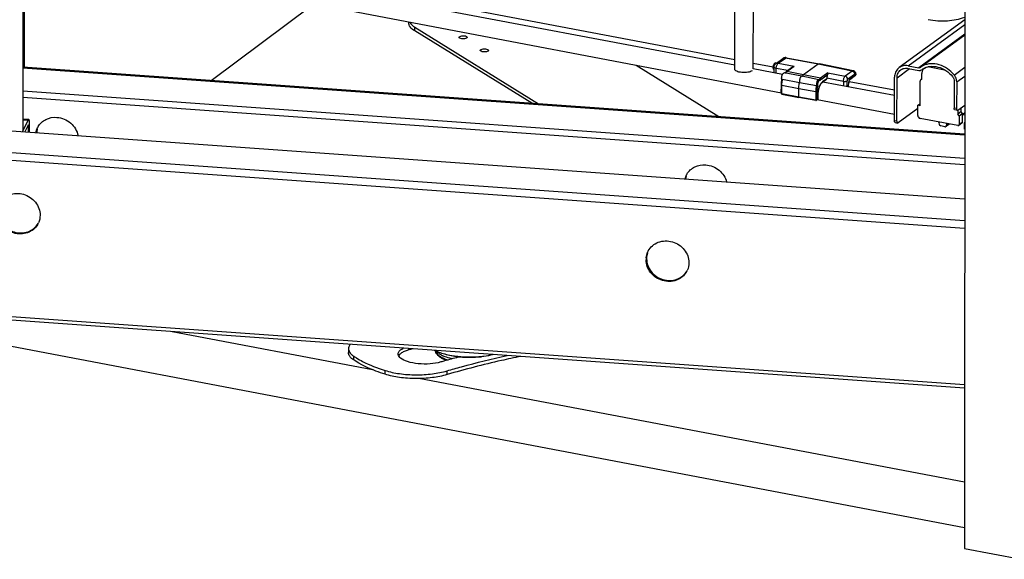
# Paper-space layout '599-18-LMP_CUST_1_3' of a CAD drawing. Units: inches. Extents: x 0 to 17, y 0 to 11.
# Drawn here: x 3.9 to 5.7, y 4.6 to 5.6 of the extents above; entities that cross this region are included whole.
import ezdxf

# ---------------------------------------------------------------- set-up
doc = ezdxf.new("R2010")
doc.units = ezdxf.units.IN
doc.header["$LTSCALE"] = 0.935
doc.header["$MEASUREMENT"] = 0
doc.layers.get('0').update_dxf_attribs({"linetype": 'CONTINUOUS'})

psp = doc.layouts.new('599-18-LMP_CUST_1_3')

# ---------------------------------------------------------------- linework, layer by layer
at = {"color": 7, "linetype": 'Continuous'}
for p, q in [((5.6441, 7.951), (5.6427, 4.6676)), ((3.9453, 7.2466), (3.9445, 5.4224)), ((3.9449, 7.2452), (3.9441, 5.4211)), ((3.947, 7.0563), (3.9464, 5.5358)), ((3.9472, 7.0565), (3.9466, 5.5357)), ((5.2282, 5.5322), (5.2292, 5.7663)), ((5.2617, 5.5327), (5.2626, 5.7662)), ((5.2283, 5.5488), (4.6027, 5.6677)), ((4.2838, 5.5117), (4.4668, 5.648)), ((5.2283, 5.5391), (4.6028, 5.658)), ((5.3124, 5.489), (4.4981, 5.6438)), ((4.6403, 5.6157), (4.6403, 5.6168)), ((4.642, 5.6165), (4.6444, 5.6134)), ((5.6431, 5.6211), (5.5248, 5.5348)), ((5.5409, 5.5381), (5.6431, 5.6126)), ((4.651, 5.6081), (4.8745, 5.4696)), ((4.651, 5.6012), (4.651, 5.6081)), ((4.8621, 5.4705), (4.651, 5.6012)), ((5.6431, 5.5949), (5.5602, 5.5344)), ((5.5617, 5.5347), (5.6431, 5.5941)), ((5.2977, 5.5356), (5.2617, 5.5424)), ((5.3036, 5.5428), (5.3016, 5.5432)), ((5.3018, 5.5415), (5.3021, 5.5418)), ((5.3021, 5.5418), (5.3024, 5.542)), ((5.303, 5.5424), (5.3024, 5.542)), ((5.303, 5.5424), (5.3034, 5.5427)), ((5.3034, 5.5427), (5.3152, 5.5513)), ((5.3065, 5.5427), (5.3196, 5.5522)), ((5.3065, 5.5427), (5.3352, 5.5373)), ((5.379, 5.5412), (5.3196, 5.5522)), ((5.3214, 5.5528), (5.3808, 5.5418)), ((5.379, 5.5412), (5.3526, 5.522)), ((5.4402, 5.5286), (5.379, 5.5412)), ((5.3808, 5.5418), (5.3809, 5.5418)), ((5.4421, 5.5291), (5.3809, 5.5418)), ((5.643, 5.4148), (3.9445, 5.5359)), ((3.9445, 5.5347), (5.643, 5.4136)), ((5.1997, 5.4464), (5.0506, 5.5388)), ((5.3145, 5.5227), (5.2618, 5.5327)), ((5.2991, 5.5322), (5.2992, 5.5354)), ((5.2991, 5.5322), (5.2991, 5.5256)), ((5.3239, 5.5295), (5.3031, 5.5334)), ((5.3031, 5.5249), (5.3031, 5.5334)), ((5.3495, 5.5193), (5.3176, 5.5253)), ((5.3195, 5.525), (5.3215, 5.5272)), ((5.3333, 5.5363), (5.3212, 5.5275)), ((5.3221, 5.5277), (5.3212, 5.5275)), ((5.3215, 5.5272), (5.3221, 5.5277)), ((5.3221, 5.5277), (5.3352, 5.5373)), ((5.3526, 5.522), (5.3221, 5.5277)), ((5.3333, 5.5363), (5.3352, 5.5373)), ((5.3964, 5.5255), (5.3832, 5.5158)), ((5.3964, 5.5255), (5.4276, 5.5194)), ((5.4402, 5.5286), (5.4276, 5.5194)), ((5.4319, 5.514), (5.4446, 5.5232)), ((5.4472, 5.5231), (5.4472, 5.5231)), ((5.521, 5.5167), (5.5434, 5.533)), ((5.5248, 5.5348), (5.5234, 5.5336)), ((5.5408, 5.5335), (5.5602, 5.5298)), ((5.5409, 5.5381), (5.5602, 5.5344)), ((5.5646, 5.5307), (5.5648, 5.5309)), ((5.5658, 5.5133), (5.5658, 5.5244)), ((5.5796, 5.5361), (5.5767, 5.5363)), ((5.5796, 5.5361), (5.5809, 5.537)), ((5.5796, 5.5361), (5.6069, 5.5309)), ((5.6241, 5.5215), (5.6431, 5.5354)), ((5.345, 5.5075), (5.3145, 5.5132)), ((5.3757, 5.5018), (5.345, 5.5075)), ((5.3496, 5.5193), (5.3495, 5.5193)), ((5.38, 5.5131), (5.3496, 5.5193)), ((5.3832, 5.5158), (5.3526, 5.522)), ((5.3845, 5.5142), (5.3957, 5.5224)), ((5.3857, 5.5084), (5.3864, 5.509)), ((5.386, 5.5081), (5.3939, 5.5139)), ((5.3944, 5.5148), (5.3865, 5.509)), ((5.5165, 5.4843), (5.3871, 5.5089)), ((5.4242, 5.5101), (5.3944, 5.516)), ((5.3944, 5.516), (5.3944, 5.5148)), ((5.4242, 5.5101), (5.4242, 5.5018)), ((5.4308, 5.5006), (5.4308, 5.5109)), ((5.5165, 5.494), (5.4347, 5.5095)), ((5.4466, 5.522), (5.4356, 5.5139)), ((5.4356, 5.5133), (5.4463, 5.5211)), ((5.4356, 5.5139), (5.4356, 5.5135)), ((5.4466, 5.522), (5.4463, 5.5211)), ((5.4463, 5.5211), (5.4465, 5.5213)), ((5.5163, 5.4389), (5.5166, 5.5175)), ((5.5207, 5.438), (5.521, 5.5167)), ((5.5625, 5.4661), (5.5626, 5.5107)), ((5.5658, 5.5145), (5.5637, 5.5129)), ((5.5657, 5.5133), (5.5658, 5.5134)), ((5.5658, 5.5133), (5.5657, 5.5133)), ((5.6243, 5.51), (5.6241, 5.4618)), ((5.6287, 5.5092), (5.6285, 5.461)), ((5.6287, 5.5092), (5.6431, 5.5197)), ((3.9445, 5.4929), (5.643, 5.3718)), ((5.3123, 5.4886), (5.3124, 5.5036)), ((5.3132, 5.5031), (5.3437, 5.4972)), ((5.3132, 5.4881), (5.3132, 5.5031)), ((5.3132, 5.4881), (5.3436, 5.4821)), ((5.3436, 5.4821), (5.3437, 5.4972)), ((5.3437, 5.4972), (5.3744, 5.4915)), ((5.3744, 5.4915), (5.3743, 5.4768)), ((5.3763, 5.477), (5.3764, 5.4918)), ((3.9445, 5.4815), (5.643, 5.3604)), ((5.3135, 5.4871), (5.344, 5.4812)), ((5.3436, 5.4821), (5.3743, 5.4768)), ((5.3747, 5.4758), (5.344, 5.4812)), ((5.344, 5.4812), (5.344, 5.4812)), ((5.3775, 5.4773), (5.3759, 5.4761)), ((5.378, 5.4782), (5.3763, 5.477)), ((5.5163, 5.4503), (5.3768, 5.4768)), ((5.378, 5.4857), (5.3782, 5.4859)), ((5.378, 5.4857), (5.378, 5.4782)), ((5.3781, 5.4785), (5.378, 5.4782)), ((5.3781, 5.4785), (5.3782, 5.4859)), ((5.5585, 5.461), (5.5229, 5.4351)), ((5.5584, 5.4486), (5.5585, 5.4669)), ((5.5625, 5.4698), (5.5585, 5.4669)), ((5.5625, 5.4661), (5.5585, 5.4669)), ((5.6285, 5.461), (5.6241, 5.4618)), ((5.6298, 5.4578), (5.6254, 5.4586)), ((5.6298, 5.4578), (5.6307, 5.458)), ((5.6307, 5.458), (5.6431, 5.4671)), ((5.6307, 5.458), (5.6307, 5.4512)), ((5.6362, 5.4552), (5.6307, 5.4512)), ((5.6332, 5.4481), (5.6387, 5.4521)), ((5.6362, 5.4621), (5.6362, 5.4552)), ((5.6362, 5.4552), (5.6387, 5.4521)), ((5.643, 5.4526), (5.6387, 5.4495)), ((5.6387, 5.4521), (5.6387, 5.4361)), ((3.9537, 5.4402), (3.9432, 5.4192)), ((3.9548, 5.4412), (3.9445, 5.4419)), ((3.9445, 5.4408), (3.9537, 5.4402)), ((5.5207, 5.438), (5.5163, 5.4389)), ((5.5176, 5.4356), (5.522, 5.4348)), ((5.522, 5.4348), (5.5229, 5.4351)), ((5.6309, 5.4302), (5.5626, 5.4432)), ((5.6332, 5.4481), (5.6307, 5.4512)), ((5.6379, 5.4346), (5.6324, 5.4305)), ((5.6332, 5.4481), (5.6331, 5.4321)), ((5.6387, 5.4361), (5.6331, 5.4321)), ((5.643, 5.4491), (5.6392, 5.4498)), ((5.6423, 5.4345), (5.6423, 5.4253)), ((3.8802, 5.4237), (5.643, 5.298)), ((3.9445, 5.4224), (3.9441, 5.4211)), ((3.9537, 5.431), (3.9476, 5.4189)), ((3.9524, 5.4285), (3.9546, 5.4283)), ((3.9537, 5.431), (3.9541, 5.4314)), ((3.9546, 5.4184), (3.9546, 5.4283)), ((3.9565, 5.4182), (3.9565, 5.4319)), ((5.6073, 5.4282), (5.5999, 5.4296)), ((5.6155, 5.4331), (5.6093, 5.4286)), ((5.6103, 5.4305), (5.6142, 5.4334)), ((5.643, 5.2585), (3.8309, 5.3876)), ((3.8148, 5.3759), (5.643, 5.2456)), ((5.6428, 4.9629), (3.8013, 5.0941)), ((5.6428, 4.9568), (3.8024, 5.0879)), ((5.6427, 4.7049), (3.7056, 5.0732)), ((4.575, 4.99), (4.2138, 5.0586)), ((4.5317, 5.028), (4.5316, 5.0212)), ((4.6402, 5.0258), (4.6402, 5.0282)), ((4.541, 5.0076), (4.541, 5.0145)), ((4.7081, 5.0067), (4.7044, 5.0082)), ((4.7197, 5.0148), (4.7289, 5.0131)), ((4.7701, 5.014), (4.7703, 5.014)), ((4.7701, 5.014), (4.7703, 5.014)), ((4.5975, 4.9819), (4.5975, 4.9887)), ((5.6428, 4.787), (4.6587, 4.9741)), ((4.7095, 4.9812), (4.7095, 4.988)), ((5.6427, 4.6676), (5.745, 4.6481))]:
    psp.add_line(p, q, dxfattribs=at)
for points in [[(5.3214, 5.5528), (5.3211, 5.5528), (5.3206, 5.5529), (5.32, 5.5529), (5.3194, 5.5529), (5.3188, 5.5528), (5.3182, 5.5527), (5.3176, 5.5525), (5.317, 5.5523), (5.3165, 5.5521), (5.3159, 5.5518), (5.3154, 5.5515), (5.3152, 5.5513)], [(5.4472, 5.5231), (5.447, 5.5237), (5.4469, 5.5243), (5.4467, 5.5248), (5.4465, 5.5254), (5.4463, 5.5259), (5.446, 5.5263), (5.4457, 5.5268), (5.4454, 5.5272), (5.4451, 5.5275), (5.4447, 5.5279), (5.4443, 5.5282), (5.4439, 5.5284), (5.4435, 5.5287), (5.4431, 5.5289), (5.4426, 5.529), (5.4422, 5.5291), (5.4421, 5.5291)], [(5.4465, 5.5213), (5.4466, 5.5214), (5.4467, 5.5216), (5.4469, 5.5218), (5.447, 5.522), (5.4471, 5.5222), (5.4471, 5.5225), (5.4472, 5.5227), (5.4472, 5.5229), (5.4472, 5.5231)]]:
    psp.add_lwpolyline(points, dxfattribs=at)
for centre, radius, start, end in [((5.3051, 5.5376), 0.00511, 119.6847, 126.0331), ((5.5368, 5.5184), 0.0154, 115.1418, 126.1262), ((5.5827, 5.5064), 0.0352, 120.805, 126.095), ((5.5836, 5.5052), 0.0318, 120.8054, 126.095), ((5.577, 5.4826), 0.0611, 41.5086, 43.6146), ((5.5771, 5.4827), 0.061, 39.5456, 41.5092), ((5.3182, 5.5143), 0.00519, 199.244, 201.499), ((5.3569, 5.5029), 0.0445, 167.2753, 167.7166), ((5.3598, 5.5023), 0.0466, 166.4758, 168.9287), ((5.3795, 5.5106), 0.00254, 58.4261, 78.3293), ((5.3956, 5.5022), 0.0186, 144.295, 144.5244), ((5.4891, 5.4986), 0.0556, 164.3786, 164.6318), ((5.4886, 5.4987), 0.0551, 163.9316, 164.3789), ((5.4875, 5.4989), 0.0539, 164.2592, 164.4422), ((5.3138, 5.4886), 0.00148, 179.7399, 258.9438), ((5.375, 5.4773), 0.00148, 260.1437, 306.1908), ((5.3767, 5.4785), 0.00148, 306.0799, 359.7867), ((5.4138, 5.4855), 0.0358, 179.3806, 179.7722), ((3.9339, 5.4283), 0.0207, 359.9548, 1.6224), ((4, 5.4116), 0.0331, 153.4296, 169.7135), ((4.0028, 5.416), 0.0336, 165.1339, 177.7579), ((3.9996, 5.4117), 0.0326, 148.8037, 153.35), ((5.6182, 5.4303), 0.00783, 152.3977, 155.2497), ((5.1701, 5.3259), 0.0329, 153.3946, 165.762), ((5.1728, 5.3304), 0.0333, 165.0945, 173.899), ((5.1699, 5.326), 0.0326, 148.8037, 153.35), ((3.9427, 5.2685), 0.0327, 330.2641, 335.3269), ((5.1011, 5.1888), 0.0327, 151.6211, 156.2791), ((5.1023, 5.1885), 0.034, 174.0177, 179.9746), ((5.113, 5.1828), 0.0327, 330.2641, 335.3269), ((5.0779, 3.4945), 1.5926, 105.696, 105.9513), ((4.618, 5.1284), 0.1375, 235.9599, 237.4904), ((4.6229, 5.1362), 0.1467, 237.4836, 238.3796), ((5.111, 3.5588), 1.5029, 104.7156, 105.6729), ((4.748, 5.141), 0.1293, 261.5068, 262.3317), ((4.7492, 5.203), 0.1905, 263.9147, 264.9635), ((5.1232, 3.5129), 1.5504, 104.5979, 104.72), ((4.7502, 5.2155), 0.203, 264.9872, 275.6354), ((4.7515, 5.2004), 0.1879, 275.6966, 276.0395), ((5.0965, 3.6109), 1.4489, 105.677, 105.9513)]:
    psp.add_arc(centre, radius, start, end, dxfattribs=at)
for centre, major_axis, ratio, start_param, end_param in [((5.3931, 5.5151), (0.00089, -0.00118), 0.834366, -0.010639, 0.835039), ((5.3977, 5.5184), (0.00138, 0.00725), 0.417435, 1.059217, 1.989901)]:
    psp.add_ellipse(centre, major_axis=major_axis, ratio=ratio, start_param=start_param, end_param=end_param, dxfattribs=at)
for points, knots in [([(4.651, 5.6012), (4.648, 5.6031), (4.6429, 5.6069), (4.6403, 5.613), (4.6403, 5.6157)], [0, 0, 0, 0, 0.570482, 1, 1, 1, 1]), ([(4.6444, 5.6134), (4.6448, 5.6129), (4.6468, 5.6109), (4.6491, 5.6092), (4.651, 5.6081)], [0, 0, 0, 0, 0.228753, 1, 1, 1, 1]), ([(5.5773, 5.6215), (5.5886, 5.6193), (5.611, 5.6183), (5.6332, 5.622), (5.6431, 5.626)], [0, 0, 0, 0, 0.519652, 1, 1, 1, 1]), ([(4.731, 5.5896), (4.731, 5.5898), (4.7311, 5.5905), (4.7318, 5.591), (4.7323, 5.5912)], [0, 0, 0, 0, 0.200063, 1, 1, 1, 1]), ([(4.7443, 5.588), (4.7432, 5.5874), (4.7404, 5.5868), (4.7363, 5.5869), (4.7329, 5.5874), (4.731, 5.5889), (4.731, 5.5896)], [0, 0, 0, 0, 0.265441, 0.582985, 0.849773, 1, 1, 1, 1]), ([(4.7323, 5.5912), (4.7335, 5.5918), (4.7363, 5.5924), (4.7404, 5.5924), (4.7437, 5.5918), (4.7457, 5.5903), (4.7457, 5.5896)], [0, 0, 0, 0, 0.265441, 0.582985, 0.849773, 1, 1, 1, 1]), ([(4.7457, 5.5896), (4.7457, 5.5895), (4.7455, 5.5887), (4.7449, 5.5883), (4.7443, 5.588)], [0, 0, 0, 0, 0.200063, 1, 1, 1, 1]), ([(4.7693, 5.5659), (4.7693, 5.566), (4.7694, 5.5668), (4.7701, 5.5672), (4.7707, 5.5675)], [0, 0, 0, 0, 0.200063, 1, 1, 1, 1]), ([(4.7827, 5.5643), (4.7815, 5.5637), (4.7787, 5.5631), (4.7746, 5.5631), (4.7713, 5.5637), (4.7693, 5.5652), (4.7693, 5.5659)], [0, 0, 0, 0, 0.265441, 0.582985, 0.849773, 1, 1, 1, 1]), ([(4.7707, 5.5675), (4.7718, 5.5681), (4.7746, 5.5687), (4.7787, 5.5687), (4.7821, 5.5681), (4.784, 5.5666), (4.784, 5.5659)], [0, 0, 0, 0, 0.265441, 0.582985, 0.849773, 1, 1, 1, 1]), ([(4.784, 5.5659), (4.784, 5.5657), (4.7839, 5.565), (4.7832, 5.5645), (4.7827, 5.5643)], [0, 0, 0, 0, 0.200063, 1, 1, 1, 1]), ([(5.2991, 5.5313), (5.2988, 5.5314), (5.2983, 5.532), (5.2978, 5.5332), (5.2977, 5.5349), (5.2978, 5.5367), (5.2981, 5.5386), (5.2987, 5.5404), (5.2995, 5.5419), (5.3001, 5.5426), (5.3005, 5.5429)], [0, 0, 0, 0, 0.075091, 0.17788, 0.308805, 0.459219, 0.616486, 0.766778, 0.897474, 1, 1, 1, 1]), ([(5.2992, 5.5354), (5.2992, 5.536), (5.2994, 5.5382), (5.3005, 5.5405), (5.3018, 5.5415)], [0, 0, 0, 0, 0.260467, 1, 1, 1, 1]), ([(5.3005, 5.5429), (5.3006, 5.543), (5.3009, 5.5432), (5.3013, 5.5433), (5.3016, 5.5432)], [0, 0, 0, 0, 0.286308, 1, 1, 1, 1]), ([(5.3065, 5.5427), (5.3058, 5.5428), (5.3045, 5.5428), (5.3032, 5.5424), (5.3026, 5.5421)], [0, 0, 0, 0, 0.511807, 1, 1, 1, 1]), ([(5.3031, 5.5334), (5.3031, 5.5343), (5.3033, 5.5362), (5.304, 5.5389), (5.305, 5.5411), (5.306, 5.5423), (5.3065, 5.5427)], [0, 0, 0, 0, 0.278804, 0.559926, 0.808861, 1, 1, 1, 1]), ([(5.3152, 5.5513), (5.3158, 5.5518), (5.3173, 5.5524), (5.3188, 5.5524), (5.3196, 5.5522)], [0, 0, 0, 0, 0.487666, 1, 1, 1, 1]), ([(5.3196, 5.5522), (5.3199, 5.5524), (5.3204, 5.5527), (5.3211, 5.5528), (5.3214, 5.5528)], [0, 0, 0, 0, 0.540384, 1, 1, 1, 1]), ([(5.379, 5.5412), (5.3793, 5.5414), (5.3799, 5.5418), (5.3805, 5.5418), (5.3808, 5.5418)], [0, 0, 0, 0, 0.540247, 1, 1, 1, 1]), ([(5.6212, 5.5248), (5.6138, 5.5326), (5.5992, 5.5415), (5.5783, 5.5424), (5.5687, 5.5391), (5.5646, 5.5367)], [0, 0, 0, 0, 0.52447, 0.768153, 1, 1, 1, 1]), ([(5.2599, 5.5293), (5.2577, 5.5277), (5.2511, 5.526), (5.243, 5.5257), (5.2361, 5.5268), (5.2317, 5.5281), (5.2282, 5.5305), (5.2282, 5.5322)], [0, 0, 0, 0, 0.245439, 0.565865, 0.718009, 0.845702, 1, 1, 1, 1]), ([(5.2992, 5.5354), (5.2993, 5.5351), (5.2997, 5.5347), (5.301, 5.5339), (5.3022, 5.5336), (5.3031, 5.5334)], [0, 0, 0, 0, 0.171976, 0.39625, 1, 1, 1, 1]), ([(5.3133, 5.5125), (5.313, 5.5135), (5.3128, 5.5159), (5.3132, 5.5194), (5.3142, 5.5222), (5.3153, 5.524), (5.3159, 5.5247), (5.3162, 5.5249)], [0, 0, 0, 0, 0.236239, 0.521652, 0.794451, 0.907996, 1, 1, 1, 1]), ([(5.3162, 5.5249), (5.3165, 5.5251), (5.3169, 5.5253), (5.3174, 5.5254), (5.3176, 5.5253)], [0, 0, 0, 0, 0.540292, 1, 1, 1, 1]), ([(5.3188, 5.5251), (5.319, 5.5253), (5.3197, 5.5262), (5.3206, 5.527), (5.3212, 5.5275)], [0, 0, 0, 0, 0.266509, 1, 1, 1, 1]), ([(5.3964, 5.5255), (5.3964, 5.5251), (5.3963, 5.5241), (5.396, 5.523), (5.3957, 5.5224)], [0, 0, 0, 0, 0.398304, 1, 1, 1, 1]), ([(5.4402, 5.5286), (5.4414, 5.5284), (5.4436, 5.5269), (5.4446, 5.5245), (5.4446, 5.5232)], [0, 0, 0, 0, 0.496854, 1, 1, 1, 1]), ([(5.4402, 5.5286), (5.4405, 5.5288), (5.4411, 5.5292), (5.4418, 5.5292), (5.4421, 5.5291)], [0, 0, 0, 0, 0.540381, 1, 1, 1, 1]), ([(5.4466, 5.522), (5.4465, 5.5223), (5.4464, 5.5228), (5.4459, 5.5234), (5.4452, 5.5236), (5.4448, 5.5234), (5.4446, 5.5232)], [0, 0, 0, 0, 0.320191, 0.562608, 0.765148, 1, 1, 1, 1]), ([(5.4466, 5.522), (5.4468, 5.5221), (5.4471, 5.5225), (5.4472, 5.5229), (5.4472, 5.5231)], [0, 0, 0, 0, 0.540052, 1, 1, 1, 1]), ([(5.5234, 5.5336), (5.5212, 5.5317), (5.5177, 5.5266), (5.5166, 5.5206), (5.5166, 5.5175)], [0, 0, 0, 0, 0.484697, 1, 1, 1, 1]), ([(5.521, 5.5167), (5.521, 5.5194), (5.5221, 5.5249), (5.5256, 5.5293), (5.5277, 5.5308)], [0, 0, 0, 0, 0.515836, 1, 1, 1, 1]), ([(5.5409, 5.5381), (5.538, 5.5386), (5.5323, 5.5387), (5.527, 5.5364), (5.5248, 5.5348)], [0, 0, 0, 0, 0.512371, 1, 1, 1, 1]), ([(5.5302, 5.5323), (5.5326, 5.5334), (5.5364, 5.5341), (5.5399, 5.5337), (5.5408, 5.5335)], [0, 0, 0, 0, 0.739573, 1, 1, 1, 1]), ([(5.5617, 5.5347), (5.5614, 5.5345), (5.5608, 5.5342), (5.5604, 5.5345), (5.5603, 5.5345)], [0, 0, 0, 0, 0.709392, 1, 1, 1, 1]), ([(5.5705, 5.5342), (5.569, 5.5331), (5.5666, 5.5301), (5.5658, 5.5263), (5.5658, 5.5244)], [0, 0, 0, 0, 0.484073, 1, 1, 1, 1]), ([(5.5673, 5.5325), (5.5712, 5.5349), (5.5805, 5.5379), (5.6007, 5.5363), (5.6144, 5.5269), (5.621, 5.5188)], [0, 0, 0, 0, 0.230932, 0.47482, 1, 1, 1, 1]), ([(5.3124, 5.5036), (5.3124, 5.5043), (5.3125, 5.5072), (5.3129, 5.5102), (5.3134, 5.5124)], [0, 0, 0, 0, 0.242522, 1, 1, 1, 1]), ([(5.3132, 5.5031), (5.3132, 5.5037), (5.3133, 5.5065), (5.3137, 5.5092), (5.3141, 5.5113)], [0, 0, 0, 0, 0.242027, 1, 1, 1, 1]), ([(5.3135, 5.5127), (5.3135, 5.5129), (5.3138, 5.5132), (5.3143, 5.5133), (5.3145, 5.5132)], [0, 0, 0, 0, 0.436099, 1, 1, 1, 1]), ([(5.3437, 5.4972), (5.3437, 5.4981), (5.3438, 5.5015), (5.3444, 5.505), (5.345, 5.5075)], [0, 0, 0, 0, 0.242042, 1, 1, 1, 1]), ([(5.3482, 5.5189), (5.3479, 5.5187), (5.3473, 5.5181), (5.3463, 5.5165), (5.3454, 5.514), (5.3448, 5.5108), (5.3448, 5.5086), (5.345, 5.5075)], [0, 0, 0, 0, 0.089487, 0.198295, 0.460259, 0.744486, 1, 1, 1, 1]), ([(5.3495, 5.5193), (5.3493, 5.5193), (5.3488, 5.5193), (5.3484, 5.519), (5.3482, 5.5189)], [0, 0, 0, 0, 0.459688, 1, 1, 1, 1]), ([(5.35, 5.5192), (5.3502, 5.5195), (5.351, 5.5205), (5.3519, 5.5214), (5.3526, 5.522)], [0, 0, 0, 0, 0.27619, 1, 1, 1, 1]), ([(5.3787, 5.5127), (5.3784, 5.5125), (5.3779, 5.512), (5.3769, 5.5104), (5.376, 5.508), (5.3755, 5.5049), (5.3755, 5.5028), (5.3757, 5.5018)], [0, 0, 0, 0, 0.089704, 0.198972, 0.462022, 0.746449, 1, 1, 1, 1]), ([(5.3816, 5.5111), (5.3814, 5.5113), (5.3809, 5.5116), (5.3799, 5.5111), (5.3791, 5.5102), (5.3784, 5.5088), (5.3779, 5.5071), (5.3775, 5.5053), (5.3775, 5.5036), (5.3776, 5.5025), (5.3778, 5.502)], [0, 0, 0, 0, 0.070444, 0.147348, 0.253868, 0.391021, 0.548958, 0.713232, 0.86819, 1, 1, 1, 1]), ([(5.378, 5.4859), (5.378, 5.4881), (5.3785, 5.4926), (5.3801, 5.4989), (5.3824, 5.5043), (5.3845, 5.5073), (5.3857, 5.5084)], [0, 0, 0, 0, 0.273651, 0.550488, 0.800523, 1, 1, 1, 1]), ([(5.386, 5.5081), (5.3855, 5.5077), (5.3844, 5.5067), (5.3824, 5.5038), (5.3803, 5.4991), (5.3786, 5.4928), (5.3782, 5.4882), (5.3782, 5.4859)], [0, 0, 0, 0, 0.080482, 0.181719, 0.431818, 0.71732, 1, 1, 1, 1]), ([(5.38, 5.5131), (5.3798, 5.5131), (5.3793, 5.5131), (5.3789, 5.5129), (5.3787, 5.5127)], [0, 0, 0, 0, 0.459551, 1, 1, 1, 1]), ([(5.3832, 5.5158), (5.3829, 5.5157), (5.3819, 5.5149), (5.3811, 5.5138), (5.3805, 5.513)], [0, 0, 0, 0, 0.224184, 1, 1, 1, 1]), ([(5.3816, 5.5111), (5.3817, 5.5114), (5.3816, 5.5121), (5.3811, 5.5126), (5.3808, 5.5128)], [0, 0, 0, 0, 0.50264, 1, 1, 1, 1]), ([(5.3845, 5.5142), (5.3842, 5.514), (5.3831, 5.5131), (5.3822, 5.512), (5.3816, 5.5111)], [0, 0, 0, 0, 0.220773, 1, 1, 1, 1]), ([(5.3845, 5.5142), (5.3845, 5.5146), (5.3842, 5.5153), (5.3835, 5.5158), (5.3832, 5.5158)], [0, 0, 0, 0, 0.503071, 1, 1, 1, 1]), ([(5.386, 5.5081), (5.3861, 5.5082), (5.3864, 5.5085), (5.3864, 5.5088), (5.3865, 5.509)], [0, 0, 0, 0, 0.484479, 1, 1, 1, 1]), ([(5.4242, 5.5101), (5.4243, 5.5111), (5.4245, 5.5129), (5.4251, 5.5156), (5.4262, 5.5178), (5.4271, 5.519), (5.4276, 5.5194)], [0, 0, 0, 0, 0.278922, 0.560441, 0.809599, 1, 1, 1, 1]), ([(5.4242, 5.5101), (5.4255, 5.5099), (5.4273, 5.5098), (5.4295, 5.5103), (5.4305, 5.5106), (5.4308, 5.5109)], [0, 0, 0, 0, 0.555467, 0.807151, 1, 1, 1, 1]), ([(5.4319, 5.514), (5.4319, 5.5152), (5.431, 5.5177), (5.4288, 5.5192), (5.4276, 5.5194)], [0, 0, 0, 0, 0.503146, 1, 1, 1, 1]), ([(5.4319, 5.514), (5.4318, 5.5139), (5.4314, 5.5135), (5.431, 5.5124), (5.4308, 5.5115), (5.4308, 5.5109)], [0, 0, 0, 0, 0.191303, 0.44083, 1, 1, 1, 1]), ([(5.4334, 5.5001), (5.4335, 5.5012), (5.4337, 5.5056), (5.4346, 5.51), (5.4354, 5.5133)], [0, 0, 0, 0, 0.244384, 1, 1, 1, 1]), ([(5.4336, 5.5), (5.4336, 5.5011), (5.4339, 5.5056), (5.4347, 5.51), (5.4356, 5.5133)], [0, 0, 0, 0, 0.243697, 1, 1, 1, 1]), ([(5.5637, 5.5129), (5.5634, 5.5127), (5.5628, 5.512), (5.5626, 5.5112), (5.5626, 5.5107)], [0, 0, 0, 0, 0.484039, 1, 1, 1, 1]), ([(5.5657, 5.5133), (5.5654, 5.5134), (5.5646, 5.5134), (5.564, 5.5131), (5.5637, 5.5129)], [0, 0, 0, 0, 0.512491, 1, 1, 1, 1]), ([(5.3132, 5.4881), (5.313, 5.4881), (5.3126, 5.4882), (5.3123, 5.4885), (5.3123, 5.4886)], [0, 0, 0, 0, 0.634325, 1, 1, 1, 1]), ([(5.3124, 5.5036), (5.3124, 5.5034), (5.3127, 5.5032), (5.313, 5.5031), (5.3132, 5.5031)], [0, 0, 0, 0, 0.365605, 1, 1, 1, 1]), ([(5.3135, 5.4871), (5.3134, 5.4872), (5.3132, 5.4875), (5.3132, 5.4879), (5.3132, 5.4881)], [0, 0, 0, 0, 0.378677, 1, 1, 1, 1]), ([(5.3757, 5.5018), (5.3755, 5.501), (5.3748, 5.4976), (5.3744, 5.4941), (5.3744, 5.4915)], [0, 0, 0, 0, 0.254429, 1, 1, 1, 1]), ([(5.3744, 5.4915), (5.3748, 5.4915), (5.3753, 5.4915), (5.376, 5.4916), (5.3763, 5.4917), (5.3764, 5.4918)], [0, 0, 0, 0, 0.55543, 0.807092, 1, 1, 1, 1]), ([(5.3778, 5.502), (5.3775, 5.5018), (5.3768, 5.5017), (5.3761, 5.5018), (5.3757, 5.5018)], [0, 0, 0, 0, 0.427818, 1, 1, 1, 1]), ([(5.3778, 5.502), (5.3775, 5.5012), (5.3768, 5.4978), (5.3764, 5.4943), (5.3764, 5.4918)], [0, 0, 0, 0, 0.253691, 1, 1, 1, 1]), ([(5.3436, 5.4821), (5.3436, 5.4819), (5.3436, 5.4816), (5.3439, 5.4812), (5.344, 5.4812)], [0, 0, 0, 0, 0.621341, 1, 1, 1, 1]), ([(5.3763, 5.477), (5.3762, 5.4769), (5.3759, 5.4768), (5.3753, 5.4767), (5.3747, 5.4767), (5.3743, 5.4768)], [0, 0, 0, 0, 0.193128, 0.444906, 1, 1, 1, 1]), ([(5.3743, 5.4768), (5.3744, 5.4766), (5.3744, 5.4762), (5.3746, 5.4758), (5.3747, 5.4758)], [0, 0, 0, 0, 0.624712, 1, 1, 1, 1]), ([(5.3759, 5.4761), (5.376, 5.4762), (5.3762, 5.4765), (5.3763, 5.4768), (5.3763, 5.477)], [0, 0, 0, 0, 0.484019, 1, 1, 1, 1]), ([(5.378, 5.4782), (5.378, 5.4782), (5.378, 5.4778), (5.3778, 5.4775), (5.3776, 5.4773)], [0, 0, 0, 0, 0.265851, 1, 1, 1, 1]), ([(5.6254, 5.4586), (5.6252, 5.4586), (5.6241, 5.4594), (5.6241, 5.4608), (5.6241, 5.4618)], [0, 0, 0, 0, 0.170338, 1, 1, 1, 1]), ([(5.6285, 5.461), (5.6285, 5.4606), (5.6285, 5.4595), (5.629, 5.4579), (5.6298, 5.4578)], [0, 0, 0, 0, 0.346467, 1, 1, 1, 1]), ([(3.9548, 5.4412), (3.9547, 5.4412), (3.9542, 5.4411), (3.9539, 5.4405), (3.9537, 5.4402)], [0, 0, 0, 0, 0.168724, 1, 1, 1, 1]), ([(3.9565, 5.4319), (3.9565, 5.4342), (3.9563, 5.4372), (3.9557, 5.4402), (3.9551, 5.4412), (3.9548, 5.4412)], [0, 0, 0, 0, 0.69459, 0.899116, 1, 1, 1, 1]), ([(3.9717, 5.4286), (3.975, 5.4341), (3.9854, 5.4434), (3.9989, 5.4456), (4.0056, 5.4452)], [0, 0, 0, 0, 0.488492, 1, 1, 1, 1]), ([(4.0056, 5.4452), (4.0146, 5.4445), (4.0324, 5.4373), (4.0422, 5.4206), (4.0438, 5.412)], [0, 0, 0, 0, 0.507402, 1, 1, 1, 1]), ([(5.5176, 5.4356), (5.5174, 5.4357), (5.5163, 5.4364), (5.5163, 5.4379), (5.5163, 5.4389)], [0, 0, 0, 0, 0.170338, 1, 1, 1, 1]), ([(5.5207, 5.438), (5.5207, 5.4376), (5.5207, 5.4365), (5.5212, 5.4349), (5.522, 5.4348)], [0, 0, 0, 0, 0.346467, 1, 1, 1, 1]), ([(5.5584, 5.4486), (5.5584, 5.4474), (5.5593, 5.445), (5.5614, 5.4435), (5.5626, 5.4432)], [0, 0, 0, 0, 0.501829, 1, 1, 1, 1]), ([(5.6387, 5.4361), (5.6387, 5.4358), (5.6385, 5.4352), (5.6381, 5.4347), (5.6379, 5.4346)], [0, 0, 0, 0, 0.515998, 1, 1, 1, 1]), ([(3.9541, 5.4314), (3.9543, 5.4314), (3.9545, 5.4302), (3.9546, 5.4295), (3.9546, 5.4289)], [0, 0, 0, 0, 0.29967, 1, 1, 1, 1]), ([(5.6309, 5.4302), (5.6312, 5.4302), (5.6317, 5.4302), (5.6322, 5.4304), (5.6324, 5.4305)], [0, 0, 0, 0, 0.512508, 1, 1, 1, 1]), ([(5.6324, 5.4305), (5.6326, 5.4307), (5.633, 5.4312), (5.6331, 5.4318), (5.6331, 5.4321)], [0, 0, 0, 0, 0.484002, 1, 1, 1, 1]), ([(5.142, 5.3429), (5.1453, 5.3484), (5.1557, 5.3577), (5.1693, 5.36), (5.1759, 5.3595)], [0, 0, 0, 0, 0.488492, 1, 1, 1, 1]), ([(5.1759, 5.3595), (5.1845, 5.3589), (5.2015, 5.3522), (5.2116, 5.3368), (5.2136, 5.3287)], [0, 0, 0, 0, 0.506339, 1, 1, 1, 1]), ([(3.902, 5.29), (3.9039, 5.2935), (3.9092, 5.3), (3.9237, 5.3085), (3.9465, 5.3089), (3.9689, 5.2941), (3.9754, 5.2769), (3.9754, 5.2687)], [0, 0, 0, 0, 0.119845, 0.242352, 0.495073, 0.753221, 1, 1, 1, 1]), ([(3.899, 5.276), (3.899, 5.2678), (3.9054, 5.2508), (3.9275, 5.2361), (3.954, 5.2359), (3.968, 5.2471), (3.972, 5.254)], [0, 0, 0, 0, 0.247529, 0.506484, 0.760365, 1, 1, 1, 1]), ([(3.9711, 5.2522), (3.9691, 5.2488), (3.9638, 5.2425), (3.9492, 5.2343), (3.9266, 5.2342), (3.9045, 5.249), (3.8981, 5.266), (3.8981, 5.2742)], [0, 0, 0, 0, 0.119872, 0.242489, 0.49538, 0.753378, 1, 1, 1, 1]), ([(5.0723, 5.2043), (5.0742, 5.2078), (5.0795, 5.2143), (5.094, 5.2228), (5.1168, 5.2232), (5.1392, 5.2084), (5.1457, 5.1913), (5.1457, 5.183)], [0, 0, 0, 0, 0.119845, 0.242352, 0.495073, 0.753221, 1, 1, 1, 1]), ([(5.1414, 5.1666), (5.1394, 5.1631), (5.1341, 5.1568), (5.1195, 5.1486), (5.0969, 5.1485), (5.0748, 5.1633), (5.0684, 5.1803), (5.0684, 5.1885)], [0, 0, 0, 0, 0.119872, 0.242489, 0.49538, 0.753378, 1, 1, 1, 1]), ([(5.0693, 5.1903), (5.0693, 5.1822), (5.0757, 5.1651), (5.0978, 5.1504), (5.1243, 5.1502), (5.1383, 5.1614), (5.1423, 5.1683)], [0, 0, 0, 0, 0.247529, 0.506484, 0.760365, 1, 1, 1, 1]), ([(4.5346, 5.0358), (4.5341, 5.0352), (4.5326, 5.0329), (4.5317, 5.03), (4.5317, 5.028)], [0, 0, 0, 0, 0.274126, 1, 1, 1, 1]), ([(4.5317, 5.028), (4.5317, 5.0272), (4.5321, 5.0235), (4.5343, 5.0203), (4.5363, 5.0183)], [0, 0, 0, 0, 0.22788, 1, 1, 1, 1]), ([(4.6213, 5.0183), (4.6213, 5.0193), (4.6224, 5.0241), (4.6269, 5.0271), (4.6302, 5.0288)], [0, 0, 0, 0, 0.200062, 1, 1, 1, 1]), ([(4.6402, 5.0258), (4.6393, 5.0256), (4.6359, 5.0245), (4.6325, 5.0232), (4.6302, 5.022)], [0, 0, 0, 0, 0.271287, 1, 1, 1, 1]), ([(4.541, 5.0076), (4.5383, 5.0094), (4.5339, 5.0131), (4.5316, 5.0187), (4.5316, 5.0212)], [0, 0, 0, 0, 0.56429, 1, 1, 1, 1]), ([(4.5363, 5.0183), (4.5366, 5.018), (4.5381, 5.0166), (4.5397, 5.0154), (4.541, 5.0145)], [0, 0, 0, 0, 0.234692, 1, 1, 1, 1]), ([(4.546, 5.0113), (4.5496, 5.009), (4.566, 4.9999), (4.5836, 4.9931), (4.5975, 4.9887)], [0, 0, 0, 0, 0.224599, 1, 1, 1, 1]), ([(4.6253, 5.0111), (4.6249, 5.0114), (4.6235, 5.0127), (4.6224, 5.0143), (4.6219, 5.0156)], [0, 0, 0, 0, 0.278349, 1, 1, 1, 1]), ([(4.626, 5.0193), (4.6256, 5.019), (4.6241, 5.0177), (4.6228, 5.0162), (4.6222, 5.015)], [0, 0, 0, 0, 0.278515, 1, 1, 1, 1]), ([(4.6983, 5.004), (4.692, 5.0021), (4.6782, 5), (4.6578, 5.0002), (4.6397, 5.0035), (4.629, 5.008), (4.6253, 5.0111)], [0, 0, 0, 0, 0.264315, 0.550194, 0.808753, 1, 1, 1, 1]), ([(4.6302, 5.022), (4.6298, 5.0218), (4.6284, 5.021), (4.627, 5.0201), (4.626, 5.0193)], [0, 0, 0, 0, 0.266545, 1, 1, 1, 1]), ([(4.729, 5.0136), (4.721, 5.0144), (4.7095, 5.0164), (4.6954, 5.0208), (4.6892, 5.0235), (4.6865, 5.0249)], [0, 0, 0, 0, 0.547126, 0.787699, 1, 1, 1, 1]), ([(4.6875, 5.0249), (4.6905, 5.0233), (4.6973, 5.0206), (4.7128, 5.0162), (4.7255, 5.0144), (4.7342, 5.0137)], [0, 0, 0, 0, 0.212303, 0.453643, 1, 1, 1, 1]), ([(4.7044, 5.0082), (4.7024, 5.0091), (4.6987, 5.011), (4.6939, 5.0146), (4.6903, 5.0188), (4.6891, 5.0221), (4.6888, 5.0238)], [0, 0, 0, 0, 0.290541, 0.547952, 0.780336, 1, 1, 1, 1]), ([(4.6889, 5.0237), (4.6891, 5.0225), (4.6903, 5.0199), (4.6934, 5.0165), (4.6977, 5.0134), (4.7011, 5.0117), (4.703, 5.0108)], [0, 0, 0, 0, 0.192844, 0.418327, 0.686415, 1, 1, 1, 1]), ([(4.6916, 5.0225), (4.6929, 5.0209), (4.6966, 5.0179), (4.7007, 5.0157), (4.703, 5.0147)], [0, 0, 0, 0, 0.448913, 1, 1, 1, 1]), ([(4.7188, 5.0096), (4.7174, 5.01), (4.712, 5.0113), (4.7067, 5.013), (4.703, 5.0147)], [0, 0, 0, 0, 0.270574, 1, 1, 1, 1]), ([(4.703, 5.0108), (4.7037, 5.0105), (4.7065, 5.0093), (4.7094, 5.0083), (4.7116, 5.0076)], [0, 0, 0, 0, 0.236184, 1, 1, 1, 1]), ([(4.7095, 4.988), (4.7181, 4.9906), (4.7539, 5.0008), (4.79, 5.0096), (4.8176, 5.0156)], [0, 0, 0, 0, 0.242483, 1, 1, 1, 1]), ([(4.8419, 5.0139), (4.8304, 5.0116), (4.7859, 5.0021), (4.7418, 4.9908), (4.7095, 4.9812)], [0, 0, 0, 0, 0.258521, 1, 1, 1, 1]), ([(4.7342, 5.0137), (4.7372, 5.0134), (4.7492, 5.0128), (4.7612, 5.0131), (4.7701, 5.014)], [0, 0, 0, 0, 0.249666, 1, 1, 1, 1]), ([(4.7703, 5.014), (4.7722, 5.0142), (4.7792, 5.015), (4.7863, 5.0163), (4.7914, 5.0175)], [0, 0, 0, 0, 0.259444, 1, 1, 1, 1]), ([(4.7932, 5.0173), (4.7915, 5.0169), (4.7843, 5.0153), (4.7769, 5.0141), (4.7713, 5.0135)], [0, 0, 0, 0, 0.238418, 1, 1, 1, 1]), ([(4.5975, 4.9819), (4.592, 4.9836), (4.5724, 4.9904), (4.5534, 4.9993), (4.541, 5.0076)], [0, 0, 0, 0, 0.279109, 1, 1, 1, 1]), ([(4.5975, 4.9887), (4.606, 4.986), (4.6245, 4.9822), (4.6532, 4.9802), (4.6821, 4.9819), (4.7008, 4.9854), (4.7095, 4.988)], [0, 0, 0, 0, 0.235432, 0.497739, 0.761228, 1, 1, 1, 1]), ([(4.7095, 4.9812), (4.7008, 4.9786), (4.6821, 4.975), (4.6532, 4.9734), (4.6245, 4.9753), (4.606, 4.9792), (4.5975, 4.9819)], [0, 0, 0, 0, 0.238772, 0.502261, 0.764568, 1, 1, 1, 1])]:
    psp.add_open_spline(points, degree=3, knots=knots, dxfattribs=at)
for points in [[(5.5602, 5.5298), (5.5616, 5.5295), (5.5634, 5.5298), (5.5646, 5.5307)], [(5.4356, 5.5133), (5.4356, 5.5133), (5.4356, 5.5133), (5.4356, 5.5133)], [(5.621, 5.5188), (5.622, 5.5176), (5.6229, 5.5161), (5.6235, 5.5146)], [(5.6235, 5.5146), (5.624, 5.5131), (5.6243, 5.5116), (5.6243, 5.51)], [(5.6281, 5.5137), (5.6274, 5.5165), (5.6259, 5.5193), (5.6241, 5.5215)], [(5.6287, 5.5092), (5.6287, 5.5107), (5.6285, 5.5122), (5.6281, 5.5137)], [(5.596, 5.4369), (5.5966, 5.4357), (5.5969, 5.4343), (5.597, 5.433)], [(5.643, 5.4362), (5.6426, 5.4357), (5.6423, 5.4351), (5.6423, 5.4345)], [(5.6423, 5.4345), (5.6423, 5.4338), (5.6426, 5.4332), (5.643, 5.4328)], [(5.597, 5.433), (5.597, 5.4315), (5.5984, 5.4299), (5.5999, 5.4296)], [(5.6073, 5.4282), (5.608, 5.4281), (5.6088, 5.4282), (5.6093, 5.4286)], [(5.6093, 5.4286), (5.6099, 5.429), (5.6102, 5.4298), (5.6103, 5.4305)], [(5.6103, 5.4305), (5.6104, 5.4316), (5.6106, 5.4327), (5.6111, 5.4336)], [(5.643, 5.4236), (5.6426, 5.4241), (5.6423, 5.4247), (5.6423, 5.4253)], [(3.9754, 5.2687), (3.9754, 5.264), (3.9744, 5.2591), (3.9724, 5.2548)], [(5.0686, 5.192), (5.0689, 5.1954), (5.0698, 5.1988), (5.0712, 5.2019)], [(5.0709, 5.2006), (5.0698, 5.1973), (5.0693, 5.1938), (5.0693, 5.1903)], [(5.1457, 5.183), (5.1457, 5.1783), (5.1447, 5.1734), (5.1427, 5.1691)], [(4.6219, 5.0156), (4.6215, 5.0164), (4.6213, 5.0174), (4.6213, 5.0183)]]:
    psp.add_open_spline(points, degree=3, dxfattribs=at)

doc.saveas('drawing.dxf')
